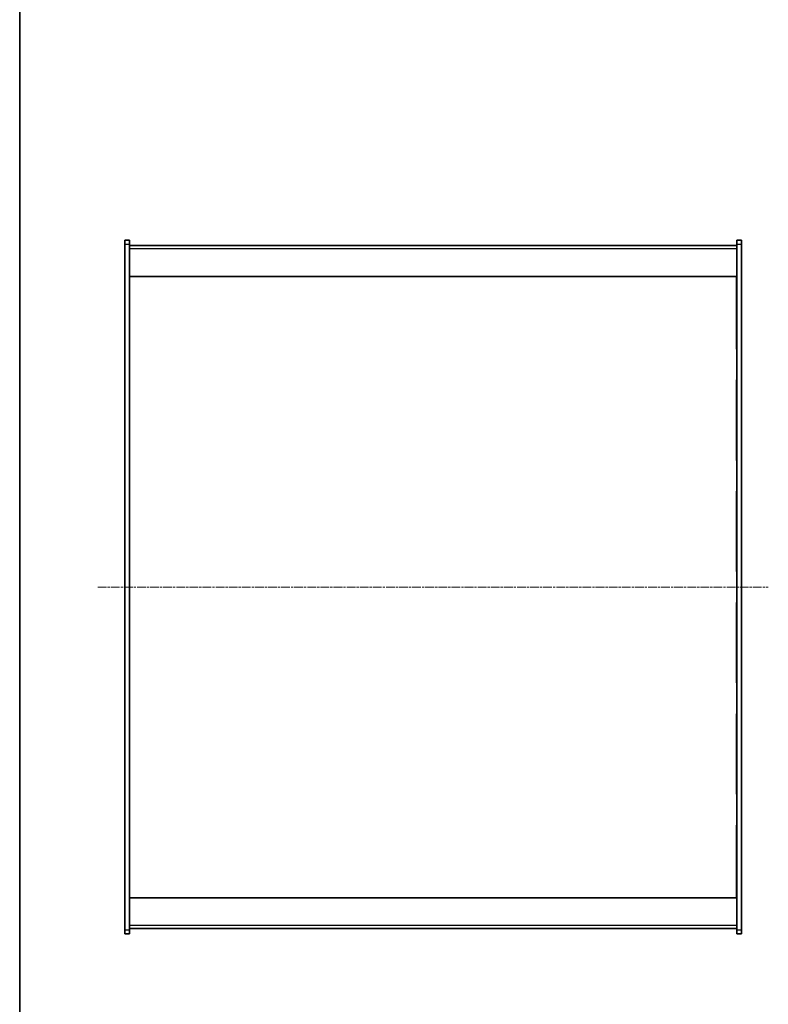
# Model space of a CAD drawing. Units: millimetres. Extents: x 14 to 10612, y 8 to 1975.
# Drawn here: x 415 to 901, y 647 to 1285 of the extents above; entities that cross this region are included whole.
import ezdxf

# ---------------------------------------------------------------- set-up
doc = ezdxf.new("R2010")
doc.units = ezdxf.units.MM
doc.linetypes.add('CHAIN', pattern=[0.3543, 0.2362, -0.0295, 0.0591, -0.0295])
for name, color, linetype, lineweight in [('Border (ISO)', 7, 'Continuous', 35), ('Visible (ISO)', 7, 'Continuous', 35), ('Visible Narrow (ISO)', 7, 'Continuous', 25)]:
    doc.layers.add(name, color=color, linetype=linetype, lineweight=lineweight)
doc.layers.add('Centerline (ISO)', color=7, linetype='Continuous', lineweight=18, true_color=0x80ffff)

# ---------------------------------------------------------------- blocks, each defined once
blk = doc.blocks.new('図面枠 tk図枠')
at = {"layer": 'Border (ISO)'}
blk.add_line((14.5, 289), (14.5, 8), dxfattribs=at)

msp = doc.modelspace()

# ---------------------------------------------------------------- linework, layer by layer
at = {"layer": 'Centerline (ISO)', "linetype": 'CHAIN', "ltscale": 23.990969}
msp.add_line((466.144, 917.2562), (901.144, 917.2562), dxfattribs=at)
at = {"layer": 'Visible (ISO)'}
for p, q in [((483.644, 1139.7562), (483.644, 1142.2562)), ((486.644, 1142.2562), (483.644, 1142.2562)), ((483.644, 694.7562), (483.644, 1139.7562)), ((486.644, 1142.2562), (486.644, 1139.7562)), ((486.644, 1139.7562), (486.644, 694.7562)), ((880.644, 1138.7562), (486.644, 1138.7562)), ((883.644, 1142.2562), (880.644, 1142.2562)), ((880.644, 1139.7562), (880.644, 1142.2562)), ((880.644, 694.7562), (880.644, 1139.7562)), ((883.644, 1142.2562), (883.644, 1139.7562)), ((883.644, 1139.7562), (883.644, 694.7562)), ((486.644, 1118.7562), (880.644, 1118.7562)), ((486.694, 1118.7562), (486.694, 1071.5762)), ((880.594, 1071.5762), (880.594, 1118.7562)), ((486.694, 1071.5762), (486.644, 1071.5762)), ((880.594, 1071.5762), (880.644, 1071.5762)), ((486.694, 1051.5762), (486.644, 1051.5762)), ((486.694, 1051.5762), (486.694, 999.4162)), ((880.594, 1051.5762), (880.644, 1051.5762)), ((880.594, 999.4162), (880.594, 1051.5762)), ((486.694, 999.4162), (486.644, 999.4162)), ((880.594, 999.4162), (880.644, 999.4162)), ((486.694, 979.4162), (486.644, 979.4162)), ((486.694, 979.4162), (486.694, 927.2562)), ((880.594, 979.4162), (880.644, 979.4162)), ((880.594, 927.2562), (880.594, 979.4162)), ((486.694, 927.2562), (486.644, 927.2562)), ((880.594, 927.2562), (880.644, 927.2562)), ((486.694, 907.2562), (486.644, 907.2562)), ((486.694, 907.2562), (486.694, 855.0962)), ((880.594, 907.2562), (880.644, 907.2562)), ((880.594, 855.0962), (880.594, 907.2562)), ((486.694, 855.0962), (486.644, 855.0962)), ((880.594, 855.0962), (880.644, 855.0962)), ((486.694, 835.0962), (486.644, 835.0962)), ((486.694, 835.0962), (486.694, 782.9362)), ((880.594, 835.0962), (880.644, 835.0962)), ((880.594, 782.9362), (880.594, 835.0962)), ((486.694, 782.9362), (486.644, 782.9362)), ((880.594, 782.9362), (880.644, 782.9362)), ((486.694, 762.9362), (486.644, 762.9362)), ((486.694, 762.9362), (486.694, 715.7562)), ((880.594, 762.9362), (880.644, 762.9362)), ((880.594, 715.7562), (880.594, 762.9362)), ((486.644, 715.7562), (880.644, 715.7562)), ((483.644, 692.2562), (483.644, 694.7562)), ((483.644, 692.2562), (486.644, 692.2562)), ((486.644, 695.7562), (880.644, 695.7562)), ((486.644, 694.7562), (486.644, 692.2562)), ((880.644, 692.2562), (880.644, 694.7562)), ((880.644, 692.2562), (883.644, 692.2562)), ((883.644, 694.7562), (883.644, 692.2562))]:
    msp.add_line(p, q, dxfattribs=at)
at = {"layer": 'Visible Narrow (ISO)'}
for p, q in [((483.644, 1139.7562), (486.644, 1139.7562)), ((880.644, 1139.7562), (883.644, 1139.7562)), ((486.644, 1136.7562), (880.644, 1136.7562)), ((880.644, 697.7562), (486.644, 697.7562)), ((486.644, 694.7562), (483.644, 694.7562)), ((883.644, 694.7562), (880.644, 694.7562))]:
    msp.add_line(p, q, dxfattribs=at)

# ---------------------------------------------------------------- block references
at = {"xscale": 7, "yscale": 7, "zscale": 7}
msp.add_blockref('図面枠 tk図枠', (314, -48), dxfattribs=at)

doc.saveas('drawing.dxf')
